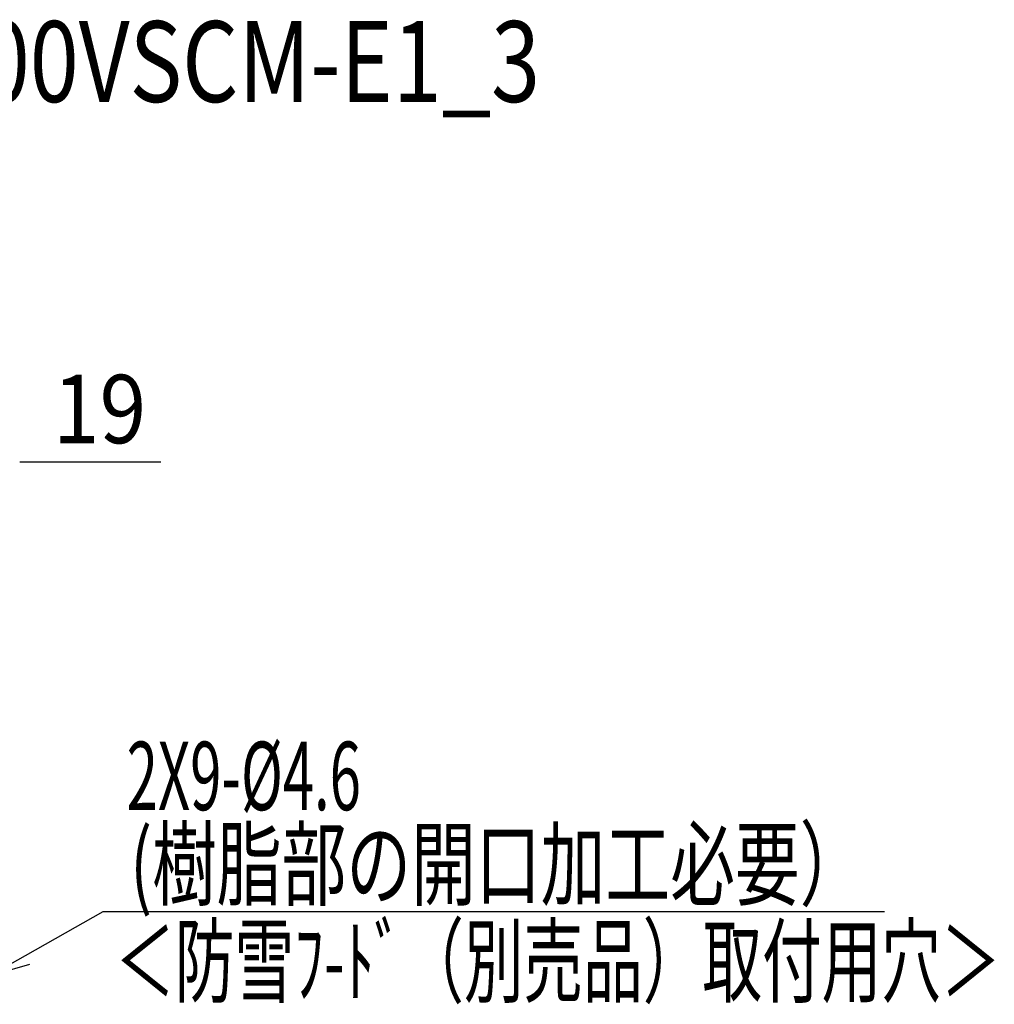
# Model space of a CAD drawing. Extents: x -1326 to 1663, y -330 to 2179.
# Drawn here: x 880 to 1663, y 1387 to 2179 of the extents above; entities that cross this region are included whole.
import ezdxf
from ezdxf.enums import TextEntityAlignment as Align

# ---------------------------------------------------------------- set-up
doc = ezdxf.new("R2010")
doc.units = 0
doc.header["$LTSCALE"] = 20
for name, color, linetype in [('ETC', 61, 'CONTINUOUS'), ('NOTE', 4, 'CONTINUOUS'), ('SIZE', 30, 'CONTINUOUS')]:
    doc.layers.add(name, color=color, linetype=linetype)
doc.styles.get("Standard").update_dxf_attribs({"font": 'SIMPLEX', "width": 0.9, "bigfont": 'BIGFONT'})
doc.styles.add('STANDARD1', font='MONOTXT', dxfattribs={"bigfont": 'BIGFONT'})

msp = doc.modelspace()

# ---------------------------------------------------------------- linework, layer by layer
at = {"layer": 'NOTE', "color": 4, "linetype": 'CONTINUOUS'}
for p, q in [((856, 1410), (947.03, 1461.54)), ((947.03, 1461.54), (1574.99, 1461.54)), ((856, 1410), (888.09, 1419.03))]:
    msp.add_line(p, q, dxfattribs=at)
at = {"layer": 'SIZE', "color": 30, "linetype": 'CONTINUOUS'}
for p, q in [((880, 1823.01), (885, 1823.01)), ((885, 1823.01), (993.36, 1823.01))]:
    msp.add_line(p, q, dxfattribs=at)

# ---------------------------------------------------------------- texts
at = {"layer": 'ETC', "color": 61, "linetype": 'CONTINUOUS', "style": 'STANDARD1', "width": 0.8}
msp.add_text('PUTV-P450_500VSCM-E1_3', height=65, rotation=0, dxfattribs=at).set_placement((402.71, 2112.35))
at = {"layer": 'NOTE', "color": 4, "linetype": 'CONTINUOUS', "style": 'STANDARD1'}
for s, width, p in [('2X9-%%c4.6', 0.603058, (965.96, 1542.99)), ('(樹脂部の開口加工必要）', 0.693662, (968.76, 1472.05)), ('＜防雪ﾌ-ﾄﾞ（別売品）取付用穴＞', 0.638665, (956.74, 1394.08))]:
    msp.add_text(s, height=55, rotation=0, dxfattribs=dict(at, width=width)).set_placement(p)
at = {"layer": 'SIZE', "color": 30, "linetype": 'CONTINUOUS', "width": 0.9}
msp.add_text('19', height=55, dxfattribs=at).set_placement((944.18, 1838.01), align=Align.CENTER)

doc.saveas('drawing.dxf')
